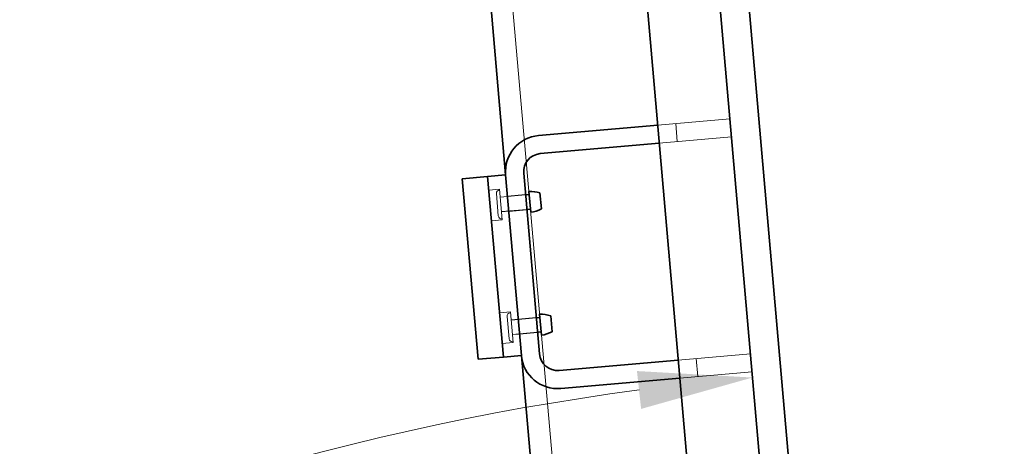
# Model space of a CAD drawing. Units: millimetres. Extents: x 55 to 4332, y -130 to 2894.
# Drawn here: x 2531 to 2742, y 850 to 942 of the extents above; entities that cross this region are included whole.
import ezdxf

# ---------------------------------------------------------------- set-up
doc = ezdxf.new("R2010")
doc.units = ezdxf.units.MM
doc.header["$LTSCALE"] = 7
doc.layers.add('Dimension (ISO)', color=5, linetype='Continuous', lineweight=9, true_color=0x0000ff)
doc.layers.add('Hidden (ISO)', color=7, linetype='Continuous', lineweight=9, true_color=0x0080c0)
doc.layers.add('Visible (ISO)', color=7, linetype='Continuous', lineweight=35)
doc.styles.add('Note Text (ISO)', font='tahoma.ttf')
doc.dimstyles.new('Default (ISO)', dxfattribs={"dimscale": 7, "dimtxt": 3.5, "dimasz": 3.5, "dimexe": 1.5, "dimexo": 0, "dimgap": 1, "dimtad": 1, "dimrnd": 1e-08, "dimtxsty": 'Note Text (ISO)', "dimcen": 0.09, "dimdle": 10, "dimclrd": 256, "dimclre": 256, "dimclrt": 256, "dimazin": 2, "dimtfac": 1.001486, "dimtmove": 0, "dimatfit": 3, "dimfxl": 1, "dimtolj": 1, "dimlwd": -1, "dimlwe": -1, "dimarcsym": 0})

# ---------------------------------------------------------------- blocks, each defined once
blk = doc.blocks.new('*D51')
at = {"layer": 'Defpoints', "color": 0, "transparency": 16777216}
for p in [(2669.07, 1085.07), (2430.17, 775.21), (1941.42, 308.71), (2736.99, 308.71)]:
    blk.add_point(p, dxfattribs=at)
at = {"layer": 'Dimension (ISO)', "transparency": 16777216}
blk.add_arc((2736.99, 308.71), 558.36, 97.5143, 177.4857, dxfattribs=at)
for points in [[(2663.53, 866.33), (2664.42, 858.21), (2688.33, 864.94)], [(2183.26, 333.11), (2175.09, 333.29), (2178.64, 308.71)]]:
    blk.add_solid(points, dxfattribs=at)
at = {"layer": 'Dimension (ISO)', "transparency": 16777216, "insert": (2284.47, 689.62), "char_height": 24.5, "attachment_point": 1, "rotation": 47.5, "style": 'Note Text (ISO)'}
blk.add_mtext('\\A1;85°', dxfattribs=at)

msp = doc.modelspace()

# ---------------------------------------------------------------- linework, layer by layer
at = {"layer": 'Hidden (ISO)'}
for p, q in [((2629.313, 1030.839), (2673.714, 523.334)), ((2667.98, 919.062), (2683.476, 920.418)), ((2672.193, 915.527), (2671.854, 919.401)), ((2683.815, 916.544), (2668.319, 915.188)), ((2631.721, 905.154), (2634.045, 905.358)), ((2633.984, 905.157), (2634.062, 905.164)), ((2634.621, 898.772), (2634.045, 905.358)), ((2633.768, 899.595), (2633.348, 904.399)), ((2634.194, 903.653), (2635.744, 903.789)), ((2634.198, 903.614), (2639.621, 904.089)), ((2635.74, 903.827), (2639.614, 904.166)), ((2634.469, 900.515), (2639.892, 900.99)), ((2634.472, 900.476), (2636.022, 900.612)), ((2636.025, 900.573), (2639.899, 900.912)), ((2632.297, 898.568), (2634.621, 898.772)), ((2634.527, 898.959), (2634.604, 898.966)), ((2634.025, 878.811), (2636.35, 879.014)), ((2636.073, 873.251), (2635.653, 878.055)), ((2636.289, 878.813), (2636.367, 878.82)), ((2636.926, 872.428), (2636.35, 879.014)), ((2636.499, 877.309), (2638.049, 877.445)), ((2636.502, 877.271), (2641.926, 877.745)), ((2638.045, 877.484), (2641.919, 877.823)), ((2636.773, 874.171), (2642.197, 874.646)), ((2636.777, 874.133), (2638.326, 874.268)), ((2638.33, 874.229), (2642.204, 874.568)), ((2634.602, 872.225), (2636.926, 872.428)), ((2636.832, 872.615), (2636.909, 872.622)), ((2672.386, 868.699), (2687.882, 870.055)), ((2676.599, 865.164), (2676.26, 869.038)), ((2688.221, 866.18), (2672.725, 864.825))]:
    msp.add_line(p, q, dxfattribs=at)
for centre, start, end in [((2634.045, 904.46), 95, 185), ((2634.466, 899.656), 185, 275), ((2636.35, 878.116), 95, 185), ((2636.771, 873.312), 185, 275)]:
    msp.add_arc(centre, 0.7, start, end, dxfattribs=at)
at = {"layer": 'Visible (ISO)'}
for p, q in [((2669.071, 1085.067), (2735.774, 322.646)), ((2742.38, 318.539), (2675.27, 1085.609)), ((2716.007, 370.103), (2658.252, 1030.248)), ((2635.34, 908.399), (2631.51, 952.176)), ((2642.411, 916.825), (2667.98, 919.062)), ((2668.319, 915.188), (2642.75, 912.951)), ((2626.043, 907.585), (2631.466, 908.06)), ((2626.043, 907.585), (2629.432, 868.845)), ((2635.34, 908.399), (2631.466, 908.06)), ((2634.856, 869.319), (2631.466, 908.06)), ((2635.34, 908.399), (2638.73, 869.658)), ((2635.34, 908.399), (2638.73, 869.658)), ((2642.604, 869.997), (2639.215, 908.738)), ((2640.727, 900.376), (2640.336, 904.839)), ((2639.621, 904.089), (2640.396, 904.157)), ((2643.005, 901.106), (2642.707, 904.515)), ((2639.892, 900.99), (2640.667, 901.057)), ((2641.926, 877.745), (2642.701, 877.813)), ((2643.032, 874.032), (2642.641, 878.495)), ((2645.31, 874.762), (2645.012, 878.171)), ((2642.197, 874.646), (2642.972, 874.714)), ((2634.856, 869.319), (2629.432, 868.845)), ((2638.73, 869.658), (2634.856, 869.319)), ((2646.525, 780.554), (2638.73, 869.658)), ((2646.817, 866.462), (2672.386, 868.699)), ((2672.725, 864.825), (2647.156, 862.588))]:
    msp.add_line(p, q, dxfattribs=at)
for centre, radius, start, end in [((2643.089, 909.077), 7.778, 95, 185), ((2643.089, 909.077), 3.889, 95, 185), ((2640.696, 898.627), 6.222, 71.14427, 93.31325), ((2640.002, 906.556), 6.222, 276.68675, 298.85573), ((2643.001, 872.283), 6.222, 71.14427, 93.31325), ((2642.307, 880.212), 6.222, 276.68675, 298.85573), ((2646.478, 870.336), 7.778, 185, 275), ((2646.478, 870.336), 3.889, 185, 275)]:
    msp.add_arc(centre, radius, start, end, dxfattribs=at)

# ---------------------------------------------------------------- dimensions: what is measured, and where the dimension line sits
at = {"layer": 'Dimension (ISO)'}
dim = msp.add_angular_dim_3p(base=(2430.172, 775.209), center=(2736.994, 308.708), p1=(2669.071, 1085.067), p2=(1941.419, 308.708), dimstyle='Default (ISO)', override={"dimgap": 1, "dimse1": 1, "dimse2": 1, "dimadec": 2, "dimtol": 0, "dimlim": 0, "dimtp": 0, "dimtm": 0, "dimtdec": 2}, dxfattribs=at)
dim.commit()
dim.dimension.update_dxf_attribs({"geometry": '*D51', "text_midpoint": (2325.33, 685.929), "dimtype": 165})

doc.saveas('drawing.dxf')
